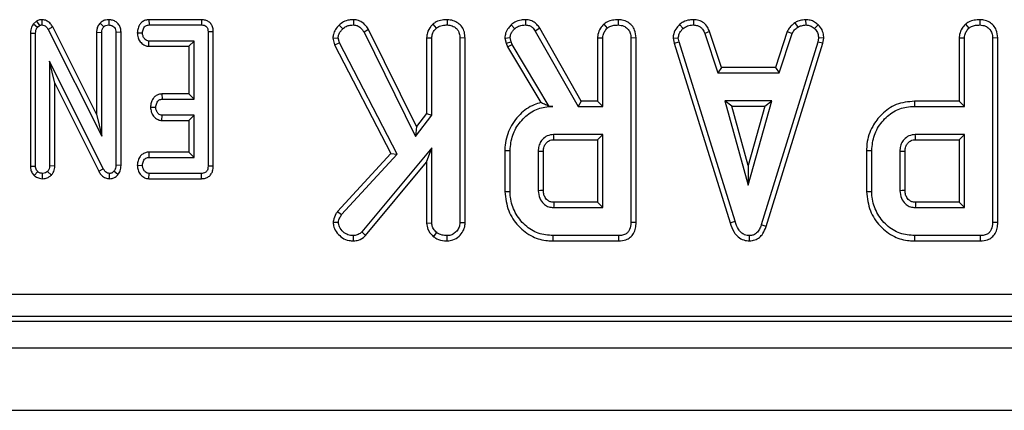
# Model space of a CAD drawing. Units: millimetres. Extents: x -82 to 664, y -32 to 370.
# Drawn here: x 230 to 246, y 147 to 154 of the extents above; entities that cross this region are included whole.
import ezdxf

# ---------------------------------------------------------------- set-up
doc = ezdxf.new("R2010")
doc.units = ezdxf.units.MM

msp = doc.modelspace()

# ---------------------------------------------------------------- linework, layer by layer
at = {"color": 7, "linetype": 'Continuous', "lineweight": 25}
for p, q in [((230.146089, 153.985289), (230.094833, 153.942042)), ((230.094833, 153.942042), (230.161396, 153.882851)), ((230.146089, 153.985289), (230.19518, 153.911356)), ((230.161396, 153.882851), (230.19518, 153.911356)), ((230.236009, 154.010272), (230.23477, 153.921913)), ((231.217438, 153.954565), (231.279956, 153.891825)), ((231.364111, 154.01021), (231.364415, 153.921913)), ((232.040709, 154.010077), (232.04273, 153.921913)), ((232.927111, 154.010077), (232.040709, 154.010077)), ((232.04273, 153.921913), (232.926387, 153.921913)), ((232.927111, 154.010077), (232.926387, 153.921913)), ((235.243387, 153.918034), (235.306223, 153.856141)), ((235.487859, 154.010239), (235.486544, 153.921913)), ((236.820929, 153.932942), (236.881075, 153.867965)), ((237.065721, 154.010162), (237.065091, 153.921913)), ((238.140619, 153.923343), (238.201408, 153.859097)), ((238.383221, 154.010175), (238.381729, 153.921913)), ((239.701334, 153.932942), (239.76148, 153.867965)), ((239.946126, 154.010162), (239.945496, 153.921913)), ((240.976961, 153.927177), (241.036734, 153.862053)), ((241.215141, 154.010207), (241.213359, 153.921913)), ((242.919037, 153.959154), (242.968533, 153.885701)), ((243.099559, 154.01034), (243.103773, 153.921913)), ((243.312866, 153.924674), (243.252316, 153.860575)), ((245.793226, 153.932942), (245.853372, 153.867965)), ((246.038018, 154.010162), (246.037388, 153.921913)), ((230.043144, 153.784677), (230.131307, 153.782555)), ((230.043144, 153.784677), (230.043144, 151.545659)), ((230.131307, 151.547019), (230.131307, 153.782555)), ((230.419419, 153.887511), (230.341928, 153.845372)), ((230.341928, 153.845372), (231.246172, 152.049553)), ((231.158008, 152.42068), (230.419419, 153.887511)), ((231.158008, 153.798994), (231.246172, 153.797336)), ((231.158008, 153.798994), (231.158008, 152.42068)), ((231.246172, 152.049553), (231.246172, 153.797336)), ((231.570822, 153.798078), (231.482658, 153.796808)), ((231.482658, 153.796808), (231.482658, 151.55916)), ((231.570822, 151.557412), (231.570822, 153.798078)), ((231.84404, 153.788253), (231.932405, 153.786778)), ((233.124876, 153.805267), (233.036712, 153.804198)), ((233.036712, 153.804198), (233.036712, 151.547019)), ((233.124876, 151.5461), (233.124876, 153.805267)), ((235.741139, 153.844213), (235.664647, 153.799975)), ((235.664647, 153.799975), (236.528562, 152.044063)), ((236.545251, 152.209849), (235.741139, 153.844213)), ((238.622793, 153.866767), (238.548009, 153.819929)), ((238.548009, 153.819929), (239.270771, 152.550292)), ((239.32203, 152.638455), (238.622793, 153.866767)), ((241.48537, 153.812633), (241.403288, 153.780022)), ((241.403288, 153.780022), (241.621299, 153.117859)), ((241.685091, 153.206023), (241.48537, 153.812633)), ((242.793362, 153.813464), (242.593591, 153.206023)), ((242.657405, 153.117859), (242.875416, 153.780761)), ((242.793362, 153.813464), (242.875416, 153.780761)), ((232.037668, 153.56348), (232.040619, 153.651643)), ((232.800226, 153.651643), (232.040619, 153.651643)), ((232.712062, 153.56348), (232.800226, 153.651643)), ((232.800226, 152.671913), (232.800226, 153.651643)), ((235.138615, 153.699818), (235.227886, 153.706859)), ((235.138615, 153.699818), (235.167976, 153.587109)), ((235.167976, 153.587109), (235.250796, 153.618915)), ((235.167976, 153.587109), (236.116608, 151.758324)), ((235.250796, 153.618915), (235.227886, 153.706859)), ((236.223347, 151.744021), (235.250796, 153.618915)), ((236.716792, 153.705579), (236.804956, 153.703163)), ((236.716792, 153.705579), (236.716792, 152.431843)), ((236.804956, 152.401749), (236.804956, 153.703163)), ((237.366092, 153.702916), (237.277929, 153.701685)), ((237.277929, 153.701685), (237.277929, 150.589671)), ((237.366092, 150.587982), (237.366092, 153.702916)), ((238.035652, 153.70085), (238.12455, 153.708337)), ((238.035652, 153.70085), (238.056934, 153.612948)), ((238.056934, 153.612948), (238.141548, 153.63813)), ((238.056934, 153.612948), (238.077645, 153.55458)), ((238.077645, 153.55458), (238.157806, 153.59231)), ((238.141548, 153.63813), (238.12455, 153.708337)), ((238.157806, 153.59231), (238.141548, 153.63813)), ((238.7808, 152.550292), (238.157806, 153.59231)), ((239.597198, 153.705579), (239.685361, 153.703163)), ((239.597198, 153.705579), (239.597198, 152.638455)), ((239.685361, 152.550292), (239.685361, 153.703163)), ((240.246498, 153.702916), (240.158334, 153.701685)), ((240.158334, 153.701685), (240.158334, 150.594844)), ((240.246498, 150.593796), (240.246498, 153.702916)), ((240.868931, 153.698859), (240.957658, 153.704642)), ((240.868931, 153.698859), (240.885393, 153.615633)), ((240.885393, 153.615633), (240.970961, 153.637391)), ((240.885393, 153.615633), (241.830254, 150.590153)), ((240.970961, 153.637391), (240.957658, 153.704642)), ((241.91469, 150.615537), (240.970961, 153.637391)), ((243.306265, 153.634435), (242.353668, 150.554937)), ((242.437256, 150.526822), (243.392094, 153.613564)), ((243.318828, 153.704642), (243.306265, 153.634435)), ((243.392094, 153.613564), (243.306265, 153.634435)), ((243.407418, 153.699199), (243.318828, 153.704642)), ((243.392094, 153.613564), (243.407418, 153.699199)), ((245.68909, 153.705579), (245.777253, 153.703163)), ((245.68909, 153.705579), (245.68909, 152.638455)), ((245.777253, 152.550292), (245.777253, 153.703163)), ((246.338389, 153.702916), (246.250226, 153.701685)), ((246.250226, 153.701685), (246.250226, 150.594844)), ((246.338389, 150.593796), (246.338389, 153.702916)), ((232.037668, 153.56348), (232.712062, 153.56348)), ((232.712062, 153.56348), (232.712062, 152.760077)), ((238.077645, 153.55458), (238.639701, 152.614486)), ((231.272038, 151.501094), (230.367794, 153.313805)), ((230.367794, 153.313805), (230.367794, 151.548075)), ((230.455957, 152.939559), (230.367794, 153.313805)), ((241.685091, 153.206023), (241.621299, 153.117859)), ((241.621299, 153.117859), (242.657405, 153.117859)), ((242.593591, 153.206023), (241.685091, 153.206023)), ((242.593591, 153.206023), (242.657405, 153.117859)), ((230.455957, 151.546115), (230.455957, 152.939559)), ((230.455957, 152.939559), (231.194301, 151.459422)), ((232.260582, 152.760077), (232.262853, 152.671913)), ((232.712062, 152.760077), (232.260582, 152.760077)), ((232.712062, 152.760077), (232.800226, 152.671913)), ((232.262853, 152.671913), (232.800226, 152.671913)), ((239.32203, 152.638455), (239.270771, 152.550292)), ((239.597198, 152.638455), (239.32203, 152.638455)), ((239.597198, 152.638455), (239.685361, 152.550292)), ((241.740281, 152.644886), (242.136396, 151.225968)), ((242.532511, 152.644886), (241.740281, 152.644886)), ((241.856428, 152.556723), (241.740281, 152.644886)), ((242.136396, 151.225968), (242.532511, 152.644886)), ((242.416364, 152.556723), (242.532511, 152.644886)), ((244.934239, 152.638455), (244.935509, 152.550292)), ((245.68909, 152.638455), (244.934239, 152.638455)), ((245.68909, 152.638455), (245.777253, 152.550292)), ((231.158008, 152.42068), (231.246172, 152.049553)), ((232.067322, 152.53842), (232.155695, 152.536778)), ((236.716792, 152.431843), (236.545251, 152.209849)), ((236.716792, 152.431843), (236.804956, 152.401749)), ((238.780024, 152.548924), (238.7808, 152.550292)), ((238.780024, 152.548924), (238.844356, 152.550292)), ((238.844356, 152.550292), (238.7808, 152.550292)), ((239.270771, 152.550292), (239.685361, 152.550292)), ((242.136396, 151.553852), (241.856428, 152.556723)), ((241.856428, 152.556723), (242.416364, 152.556723)), ((242.416364, 152.556723), (242.136396, 151.553852)), ((244.935509, 152.550292), (245.777253, 152.550292)), ((232.259721, 152.31348), (232.262853, 152.401643)), ((232.259721, 152.31348), (232.712062, 152.31348)), ((232.800226, 152.401643), (232.262853, 152.401643)), ((232.712062, 152.31348), (232.800226, 152.401643)), ((232.712062, 152.31348), (232.712062, 151.780347)), ((232.800226, 151.692184), (232.800226, 152.401643)), ((236.528562, 152.044063), (236.804956, 152.401749)), ((236.545251, 152.209849), (236.528562, 152.044063)), ((239.685361, 152.077319), (238.857658, 152.077319)), ((238.860201, 151.989155), (239.597198, 151.989155)), ((239.597198, 151.989155), (239.685361, 152.077319)), ((239.597198, 151.989155), (239.597198, 150.935753)), ((239.685361, 150.847589), (239.685361, 152.077319)), ((245.777253, 152.077319), (244.94955, 152.077319)), ((244.952093, 151.989155), (245.68909, 151.989155)), ((245.68909, 151.989155), (245.777253, 152.077319)), ((245.68909, 151.989155), (245.68909, 150.935753)), ((245.777253, 150.847589), (245.777253, 152.077319)), ((232.038694, 151.780347), (232.040619, 151.692184)), ((232.712062, 151.780347), (232.038694, 151.780347)), ((232.712062, 151.780347), (232.800226, 151.692184)), ((236.116608, 151.758324), (235.215821, 150.781525)), ((236.804956, 151.853396), (235.626218, 150.435955)), ((236.116608, 151.758324), (236.223347, 151.744021)), ((236.716792, 151.609493), (236.804956, 151.853396)), ((236.804956, 150.588193), (236.804956, 151.853396)), ((238.036387, 151.810025), (238.12455, 151.809055)), ((238.036387, 151.810025), (238.036387, 151.114921)), ((238.12455, 151.115854), (238.12455, 151.809055)), ((238.597523, 151.793535), (238.597523, 151.131373)), ((238.685687, 151.133096), (238.685687, 151.792224)), ((244.128279, 151.810025), (244.216442, 151.809055)), ((244.128279, 151.810025), (244.128279, 151.114921)), ((244.216442, 151.115854), (244.216442, 151.809055)), ((244.689415, 151.793535), (244.689415, 151.131373)), ((244.777579, 151.133096), (244.777579, 151.792224)), ((232.040619, 151.692184), (232.800226, 151.692184)), ((235.286269, 150.727868), (236.223347, 151.744021)), ((235.690109, 150.374898), (236.716792, 151.609493)), ((236.716792, 151.609493), (236.716792, 150.585447)), ((230.043144, 151.545659), (230.131307, 151.547019)), ((230.109035, 151.384616), (230.166674, 151.452002)), ((230.397139, 151.39333), (230.332426, 151.454114)), ((230.455957, 151.546115), (230.367794, 151.548075)), ((231.194301, 151.459422), (231.272038, 151.501094)), ((231.519261, 151.401962), (231.450986, 151.457809)), ((231.570822, 151.557412), (231.482658, 151.55916)), ((231.844041, 151.558548), (231.932405, 151.557049)), ((233.124876, 151.5461), (233.036712, 151.547019)), ((242.136396, 151.553852), (242.136396, 151.225968)), ((230.247865, 151.333539), (230.24955, 151.421913)), ((231.376041, 151.333573), (231.377612, 151.421913)), ((232.039864, 151.33375), (232.04273, 151.421913)), ((232.039864, 151.33375), (232.928333, 151.33375)), ((232.926387, 151.421913), (232.04273, 151.421913)), ((232.928333, 151.33375), (232.926387, 151.421913)), ((238.036387, 151.114921), (238.12455, 151.115854)), ((244.128279, 151.114921), (244.216442, 151.115854)), ((239.597198, 150.935753), (238.859935, 150.935753)), ((239.597198, 150.935753), (239.685361, 150.847589)), ((245.68909, 150.935753), (244.951827, 150.935753)), ((245.68909, 150.935753), (245.777253, 150.847589)), ((235.215821, 150.781525), (235.286269, 150.727868)), ((238.857658, 150.847589), (239.685361, 150.847589)), ((244.94955, 150.847589), (245.777253, 150.847589)), ((235.143794, 150.601262), (235.232321, 150.599278)), ((240.246498, 150.593796), (240.158334, 150.594844)), ((241.830254, 150.590153), (241.91469, 150.615537)), ((246.338389, 150.593796), (246.250226, 150.594844)), ((235.690109, 150.374898), (235.626218, 150.435955)), ((236.716792, 150.585447), (236.804956, 150.588193)), ((237.366092, 150.587982), (237.277929, 150.589671)), ((242.437256, 150.526822), (242.353668, 150.554937)), ((235.484573, 150.286376), (235.484326, 150.374616)), ((236.834365, 150.355991), (236.889943, 150.42487)), ((237.065792, 150.286405), (237.065091, 150.374616)), ((238.848262, 150.286453), (238.849529, 150.374616)), ((238.848262, 150.286453), (239.955435, 150.286453)), ((239.953625, 150.374616), (238.849529, 150.374616)), ((239.955435, 150.286453), (239.953625, 150.374616)), ((242.158961, 150.286338), (242.158566, 150.374616)), ((244.940154, 150.286453), (244.941421, 150.374616)), ((244.940154, 150.286453), (246.047327, 150.286453)), ((246.045517, 150.374616), (244.941421, 150.374616)), ((246.047327, 150.286453), (246.045517, 150.374616)), ((187.786321, 149.386735), (286.500069, 149.386735)), ((286.500069, 149.013162), (187.786321, 149.013162)), ((187.706909, 148.93375), (286.579481, 148.93375)), ((37.452579, 148.48375), (287.202579, 148.48375)), ((37.452579, 147.43375), (287.202579, 147.43375))]:
    msp.add_line(p, q, dxfattribs=at)
at = {"color": 7, "linetype": 'Continuous', "lineweight": 25, "flags": 128}
for points in [[(238.860201, 151.989155), (238.859357, 152.018297), (238.858506, 152.047808), (238.857658, 152.077319)], [(244.952093, 151.989155), (244.951248, 152.018297), (244.950398, 152.047808), (244.94955, 152.077319)], [(238.685687, 151.792224), (238.656545, 151.792661), (238.627034, 151.793099), (238.597523, 151.793535)], [(244.777579, 151.792224), (244.748437, 151.792661), (244.718926, 151.793099), (244.689415, 151.793535)], [(238.685687, 151.133096), (238.664585, 151.13268), (238.634666, 151.132095), (238.597523, 151.131373)], [(244.777579, 151.133096), (244.756477, 151.13268), (244.726558, 151.132095), (244.689415, 151.131373)]]:
    msp.add_lwpolyline(points, dxfattribs=at)
at = {"color": 7, "linetype": 'Continuous', "lineweight": 25}
for centre, start in [((324.324653, 148.684614), 178.4911794), ((330.416545, 148.684614), 178.49117941)]:
    msp.add_arc(centre, 85.49436, start, 178.55028366, dxfattribs=at)
for points, knots in [([(230.094833, 153.942042), (230.091404, 153.936956), (230.070579, 153.906069), (230.047081, 153.853268), (230.044217, 153.803367), (230.043144, 153.784677)], [0, 0, 0, 0, 0.1097765843, 0.6665717325, 1, 1, 1, 1]), ([(230.236009, 154.010272), (230.223331, 154.009611), (230.191698, 154.007961), (230.163178, 153.993784), (230.146089, 153.985289)], [0, 0, 0, 0, 0.400801011, 1, 1, 1, 1]), ([(230.19518, 153.911356), (230.199286, 153.913497), (230.209238, 153.918685), (230.22302, 153.921328), (230.232173, 153.921784), (230.23477, 153.921913)], [0, 0, 0, 0, 0.3348097, 0.811315896, 1, 1, 1, 1]), ([(230.23477, 153.921913), (230.248186, 153.920547), (230.275221, 153.917793), (230.312447, 153.891666), (230.330953, 153.864166), (230.340707, 153.847463), (230.341928, 153.845372)], [0, 0, 0, 0, 0.288186737, 0.580704559, 0.94752177, 1, 1, 1, 1]), ([(230.419419, 153.887511), (230.407673, 153.906834), (230.384099, 153.945616), (230.330336, 153.989858), (230.277102, 154.007212), (230.245188, 154.009589), (230.236009, 154.010272)], [0, 0, 0, 0, 0.2916776607, 0.585399612, 0.8807512652, 1, 1, 1, 1]), ([(231.217438, 153.954565), (231.209535, 153.945113), (231.186639, 153.917731), (231.162538, 153.864543), (231.159464, 153.820061), (231.158008, 153.798994)], [0, 0, 0, 0, 0.217203959, 0.62925884, 1, 1, 1, 1]), ([(231.364111, 154.01021), (231.345888, 154.009029), (231.306114, 154.00645), (231.255182, 153.985778), (231.227997, 153.963296), (231.217438, 153.954565)], [0, 0, 0, 0, 0.3408661523, 0.7440066054, 1, 1, 1, 1]), ([(231.279956, 153.891825), (231.291497, 153.900522), (231.314653, 153.917971), (231.346133, 153.920839), (231.362388, 153.921794), (231.364415, 153.921913)], [0, 0, 0, 0, 0.4651704, 0.933319792, 1, 1, 1, 1]), ([(231.570822, 153.798078), (231.569222, 153.82134), (231.566113, 153.866524), (231.536427, 153.928485), (231.488724, 153.974669), (231.429105, 154.004511), (231.385722, 154.008315), (231.364111, 154.01021)], [0, 0, 0, 0, 0.210326758, 0.408546371, 0.607325532, 0.804385217, 1, 1, 1, 1]), ([(231.364415, 153.921913), (231.38233, 153.919774), (231.412774, 153.916139), (231.449351, 153.891853), (231.473061, 153.85997), (231.481869, 153.826086), (231.482453, 153.804432), (231.482658, 153.796808)], [0, 0, 0, 0, 0.276168515, 0.469322923, 0.663413728, 0.881485595, 1, 1, 1, 1]), ([(232.040709, 154.010077), (232.021517, 154.008465), (231.978595, 154.00486), (231.921048, 153.973198), (231.875767, 153.916788), (231.849586, 153.853651), (231.845642, 153.807143), (231.84404, 153.788253)], [0, 0, 0, 0, 0.174682631, 0.39067494, 0.575276824, 0.827496165, 1, 1, 1, 1]), ([(231.932405, 153.786778), (231.935562, 153.811115), (231.940331, 153.847875), (231.964444, 153.888393), (231.98842, 153.909423), (232.015017, 153.920511), (232.033653, 153.921454), (232.04273, 153.921913)], [0, 0, 0, 0, 0.3742711435, 0.5653382823, 0.7132847285, 0.8603477724, 1, 1, 1, 1]), ([(232.926387, 153.921913), (232.94047, 153.921127), (232.965134, 153.91975), (232.997974, 153.905013), (233.019686, 153.882252), (233.034481, 153.847681), (233.035843, 153.82114), (233.036712, 153.804198)], [0, 0, 0, 0, 0.22773899, 0.398855525, 0.571526641, 0.726496927, 1, 1, 1, 1]), ([(233.124876, 153.805267), (233.123413, 153.829024), (233.120668, 153.873599), (233.09318, 153.934378), (233.049343, 153.97862), (232.992611, 154.0046), (232.950658, 154.009734), (232.928341, 154.010059), (232.927111, 154.010077)], [0, 0, 0, 0, 0.221216375, 0.415077799, 0.609700982, 0.791125629, 0.988487828, 1, 1, 1, 1]), ([(235.243387, 153.918034), (235.221849, 153.894637), (235.180177, 153.84937), (235.144922, 153.772082), (235.140475, 153.721132), (235.138615, 153.699818)], [0, 0, 0, 0, 0.383580416, 0.742132473, 1, 1, 1, 1]), ([(235.487859, 154.010239), (235.463056, 154.009008), (235.405281, 154.006143), (235.316225, 153.982227), (235.267257, 153.939071), (235.243387, 153.918034)], [0, 0, 0, 0, 0.2782588, 0.648180151, 1, 1, 1, 1]), ([(235.306223, 153.856141), (235.324011, 153.871906), (235.359713, 153.903549), (235.425776, 153.918884), (235.467906, 153.920984), (235.486544, 153.921913)], [0, 0, 0, 0, 0.356372175, 0.715276248, 1, 1, 1, 1]), ([(235.486544, 153.921913), (235.50816, 153.919673), (235.551629, 153.915169), (235.615386, 153.870404), (235.646242, 153.826289), (235.664647, 153.799975)], [0, 0, 0, 0, 0.2852815534, 0.5736736704, 1, 1, 1, 1]), ([(235.741139, 153.844213), (235.727605, 153.864375), (235.692557, 153.916586), (235.622318, 153.97927), (235.543911, 154.006299), (235.501549, 154.009276), (235.487859, 154.010239)], [0, 0, 0, 0, 0.230581864, 0.597110347, 0.869798863, 1, 1, 1, 1]), ([(236.820929, 153.932942), (236.809745, 153.92056), (236.771682, 153.878417), (236.726111, 153.802611), (236.719515, 153.733933), (236.716792, 153.705579)], [0, 0, 0, 0, 0.196324893, 0.668203765, 1, 1, 1, 1]), ([(237.065721, 154.010162), (237.036615, 154.008901), (236.973039, 154.006148), (236.886523, 153.982436), (236.839864, 153.94723), (236.820929, 153.932942)], [0, 0, 0, 0, 0.334095388, 0.729760395, 1, 1, 1, 1]), ([(236.881075, 153.867965), (236.899192, 153.880669), (236.94294, 153.911344), (237.009814, 153.919752), (237.05287, 153.921436), (237.065091, 153.921913)], [0, 0, 0, 0, 0.336101973, 0.811565752, 1, 1, 1, 1]), ([(237.065091, 153.921913), (237.093335, 153.918955), (237.150141, 153.913003), (237.216736, 153.870631), (237.261196, 153.810735), (237.276569, 153.753133), (237.277592, 153.714416), (237.277929, 153.701685)], [0, 0, 0, 0, 0.245667699, 0.494109921, 0.661493539, 0.8886952, 1, 1, 1, 1]), ([(237.366092, 153.702916), (237.363897, 153.736117), (237.359651, 153.800353), (237.319504, 153.889489), (237.251782, 153.955171), (237.165035, 154.000856), (237.0999, 154.006959), (237.065721, 154.010162)], [0, 0, 0, 0, 0.2068683729, 0.4002331063, 0.594679857, 0.7873148796, 1, 1, 1, 1]), ([(238.140619, 153.923343), (238.125075, 153.905755), (238.088005, 153.863815), (238.044094, 153.789443), (238.038313, 153.728777), (238.035652, 153.70085)], [0, 0, 0, 0, 0.280433437, 0.668760305, 1, 1, 1, 1]), ([(238.383221, 154.010175), (238.358068, 154.009165), (238.295191, 154.006638), (238.209382, 153.977779), (238.160161, 153.938813), (238.140619, 153.923343)], [0, 0, 0, 0, 0.286743635, 0.716812902, 1, 1, 1, 1]), ([(238.201408, 153.859097), (238.216953, 153.871256), (238.253458, 153.899811), (238.317458, 153.919526), (238.362828, 153.921211), (238.381729, 153.921913)], [0, 0, 0, 0, 0.302010653, 0.709215287, 1, 1, 1, 1]), ([(238.381729, 153.921913), (238.405278, 153.920036), (238.446524, 153.916747), (238.506571, 153.879981), (238.532312, 153.842677), (238.548009, 153.819929)], [0, 0, 0, 0, 0.341747022, 0.598584343, 1, 1, 1, 1]), ([(238.622793, 153.866767), (238.60766, 153.888607), (238.576907, 153.93299), (238.511344, 153.985281), (238.441971, 154.006353), (238.398524, 154.00918), (238.383221, 154.010175)], [0, 0, 0, 0, 0.27210892, 0.552961251, 0.842539852, 1, 1, 1, 1]), ([(239.701334, 153.932942), (239.68227, 153.91123), (239.638918, 153.861857), (239.602337, 153.781559), (239.598522, 153.725157), (239.597198, 153.705579)], [0, 0, 0, 0, 0.338833572, 0.770496071, 1, 1, 1, 1]), ([(239.946126, 154.010162), (239.913965, 154.008705), (239.848793, 154.005754), (239.763031, 153.97988), (239.718972, 153.946361), (239.701334, 153.932942)], [0, 0, 0, 0, 0.368782082, 0.747304864, 1, 1, 1, 1]), ([(239.76148, 153.867965), (239.774691, 153.87784), (239.807436, 153.902316), (239.872313, 153.918731), (239.920987, 153.920848), (239.945496, 153.921913)], [0, 0, 0, 0, 0.251358655, 0.623041678, 1, 1, 1, 1]), ([(239.945496, 153.921913), (239.977677, 153.91816), (240.033388, 153.911663), (240.096864, 153.869227), (240.139573, 153.815267), (240.156737, 153.756653), (240.157909, 153.716309), (240.158334, 153.701685)], [0, 0, 0, 0, 0.278835386, 0.48271286, 0.647432188, 0.872201508, 1, 1, 1, 1]), ([(240.246498, 153.702916), (240.242404, 153.748569), (240.235609, 153.824358), (240.178079, 153.915414), (240.104143, 153.973419), (240.023293, 154.005319), (239.968003, 154.008789), (239.946126, 154.010162)], [0, 0, 0, 0, 0.28232591, 0.468694824, 0.654506905, 0.863299958, 1, 1, 1, 1]), ([(240.976961, 153.927177), (240.961188, 153.910265), (240.919664, 153.86574), (240.875894, 153.787574), (240.870922, 153.724232), (240.868931, 153.698859)], [0, 0, 0, 0, 0.268539911, 0.706988104, 1, 1, 1, 1]), ([(241.215141, 154.010207), (241.192328, 154.009295), (241.132457, 154.006903), (241.047608, 153.981738), (240.997533, 153.943065), (240.976961, 153.927177)], [0, 0, 0, 0, 0.266165265, 0.698513, 1, 1, 1, 1]), ([(241.036734, 153.862053), (241.061222, 153.879439), (241.110311, 153.914292), (241.175535, 153.920511), (241.209261, 153.921761), (241.213359, 153.921913)], [0, 0, 0, 0, 0.466511894, 0.935162353, 1, 1, 1, 1]), ([(241.213359, 153.921913), (241.236472, 153.919678), (241.276401, 153.915815), (241.329571, 153.891923), (241.371944, 153.845613), (241.391287, 153.805136), (241.403288, 153.780022)], [0, 0, 0, 0, 0.273150124, 0.471886328, 0.672328599, 1, 1, 1, 1]), ([(241.48537, 153.812633), (241.474212, 153.836199), (241.449013, 153.88942), (241.39098, 153.960811), (241.304321, 154.001691), (241.244362, 154.007417), (241.215141, 154.010207)], [0, 0, 0, 0, 0.2193192318, 0.4953068087, 0.7540349058, 1, 1, 1, 1]), ([(242.919037, 153.959154), (242.90802, 153.950068), (242.87854, 153.925755), (242.830069, 153.881694), (242.805995, 153.836945), (242.793362, 153.813464)], [0, 0, 0, 0, 0.220957296, 0.591214556, 1, 1, 1, 1]), ([(243.099559, 154.01034), (243.083716, 154.008103), (243.04049, 154.001997), (242.977913, 153.98997), (242.936156, 153.968114), (242.919037, 153.959154)], [0, 0, 0, 0, 0.254477416, 0.694358836, 1, 1, 1, 1]), ([(242.968533, 153.885701), (242.989684, 153.894815), (243.021876, 153.908685), (243.068201, 153.916846), (243.091905, 153.920223), (243.103773, 153.921913)], [0, 0, 0, 0, 0.488909822, 0.744104238, 1, 1, 1, 1]), ([(243.312866, 153.924674), (243.293932, 153.941007), (243.254392, 153.975117), (243.179846, 154.005591), (243.126114, 154.008769), (243.099559, 154.01034)], [0, 0, 0, 0, 0.3172704542, 0.662594895, 1, 1, 1, 1]), ([(243.103773, 153.921913), (243.129427, 153.919686), (243.181008, 153.915206), (243.227982, 153.88294), (243.249581, 153.863089), (243.252316, 153.860575)], [0, 0, 0, 0, 0.463556448, 0.932056919, 1, 1, 1, 1]), ([(243.407418, 153.699199), (243.40676, 153.713319), (243.404562, 153.760468), (243.385058, 153.840267), (243.341574, 153.89682), (243.315399, 153.922216), (243.312866, 153.924674)], [0, 0, 0, 0, 0.168956989, 0.564194755, 0.9578166, 1, 1, 1, 1]), ([(245.793226, 153.932942), (245.774162, 153.91123), (245.73081, 153.861857), (245.694229, 153.781559), (245.690414, 153.725157), (245.68909, 153.705579)], [0, 0, 0, 0, 0.338833572, 0.770496071, 1, 1, 1, 1]), ([(246.038018, 154.010162), (246.005857, 154.008705), (245.940685, 154.005754), (245.854923, 153.97988), (245.810864, 153.946361), (245.793226, 153.932942)], [0, 0, 0, 0, 0.368782082, 0.747304864, 1, 1, 1, 1]), ([(245.853372, 153.867965), (245.866583, 153.87784), (245.899328, 153.902316), (245.964205, 153.918731), (246.012879, 153.920848), (246.037388, 153.921913)], [0, 0, 0, 0, 0.2513586546, 0.6230416786, 1, 1, 1, 1]), ([(246.037388, 153.921913), (246.069569, 153.91816), (246.12528, 153.911663), (246.188756, 153.869227), (246.231464, 153.815267), (246.248629, 153.756653), (246.249801, 153.716309), (246.250226, 153.701685)], [0, 0, 0, 0, 0.278835386, 0.48271286, 0.647432188, 0.872201508, 1, 1, 1, 1]), ([(246.338389, 153.702916), (246.334296, 153.748569), (246.327501, 153.824358), (246.269971, 153.915414), (246.196035, 153.973419), (246.115185, 154.005319), (246.059895, 154.008789), (246.038018, 154.010162)], [0, 0, 0, 0, 0.2823259099, 0.4686948242, 0.6545069053, 0.8632999578, 1, 1, 1, 1]), ([(230.131307, 153.782555), (230.13241, 153.799598), (230.134101, 153.825728), (230.146109, 153.85949), (230.156239, 153.874971), (230.161396, 153.882851)], [0, 0, 0, 0, 0.479330868, 0.734945237, 1, 1, 1, 1]), ([(231.246172, 153.797336), (231.247282, 153.813452), (231.249004, 153.838466), (231.262556, 153.870449), (231.27406, 153.884582), (231.279956, 153.891825)], [0, 0, 0, 0, 0.468925433, 0.72781728, 1, 1, 1, 1]), ([(231.84404, 153.788253), (231.846539, 153.760711), (231.851413, 153.706971), (231.891815, 153.636109), (231.9449, 153.586592), (231.998054, 153.566342), (232.027357, 153.564225), (232.037668, 153.56348)], [0, 0, 0, 0, 0.251404688, 0.49053296, 0.730555556, 0.905190936, 1, 1, 1, 1]), ([(232.040619, 153.651643), (232.029399, 153.652831), (232.006856, 153.655216), (231.974658, 153.677751), (231.948564, 153.712829), (231.934187, 153.752322), (231.932872, 153.777754), (231.932405, 153.786778)], [0, 0, 0, 0, 0.175349802, 0.35230402, 0.59925749, 0.85780341, 1, 1, 1, 1]), ([(235.227886, 153.706859), (235.230267, 153.725695), (235.235045, 153.7635), (235.266497, 153.813295), (235.292774, 153.841635), (235.306223, 153.856141)], [0, 0, 0, 0, 0.326511016, 0.655293835, 1, 1, 1, 1]), ([(236.804956, 153.703163), (236.807441, 153.726323), (236.813012, 153.778241), (236.848438, 153.831654), (236.874295, 153.860421), (236.881075, 153.867965)], [0, 0, 0, 0, 0.3726980767, 0.8355057044, 1, 1, 1, 1]), ([(238.12455, 153.708337), (238.127685, 153.72859), (238.133652, 153.767145), (238.164494, 153.816971), (238.188983, 153.844917), (238.201408, 153.859097)], [0, 0, 0, 0, 0.352827883, 0.671634081, 1, 1, 1, 1]), ([(239.685361, 153.703163), (239.686374, 153.718682), (239.6889, 153.75736), (239.715797, 153.815132), (239.746197, 153.85029), (239.76148, 153.867965)], [0, 0, 0, 0, 0.2499295738, 0.6229289519, 1, 1, 1, 1]), ([(240.957658, 153.704642), (240.961148, 153.728508), (240.969024, 153.782371), (241.007718, 153.831295), (241.032463, 153.857526), (241.036734, 153.862053)], [0, 0, 0, 0, 0.396997754, 0.895935423, 1, 1, 1, 1]), ([(242.875416, 153.780761), (242.887139, 153.800461), (242.905132, 153.830698), (242.940407, 153.862347), (242.959143, 153.877905), (242.968533, 153.885701)], [0, 0, 0, 0, 0.48254901, 0.740672463, 1, 1, 1, 1]), ([(243.252316, 153.860575), (243.27049, 153.840746), (243.306993, 153.800919), (243.316917, 153.741125), (243.318567, 153.709624), (243.318828, 153.704642)], [0, 0, 0, 0, 0.4549529627, 0.9137829434, 1, 1, 1, 1]), ([(245.777253, 153.703163), (245.778266, 153.718682), (245.780792, 153.75736), (245.807689, 153.815132), (245.838089, 153.85029), (245.853372, 153.867965)], [0, 0, 0, 0, 0.249929574, 0.622928952, 1, 1, 1, 1]), ([(232.260582, 152.760077), (232.241553, 152.758429), (232.203044, 152.755095), (232.150507, 152.727207), (232.105204, 152.678162), (232.074531, 152.612873), (232.069608, 152.562024), (232.067322, 152.53842)], [0, 0, 0, 0, 0.174515716, 0.353157819, 0.531713204, 0.782617454, 1, 1, 1, 1]), ([(232.155695, 152.536778), (232.158707, 152.561155), (232.163237, 152.597808), (232.187362, 152.638201), (232.211013, 152.660072), (232.237206, 152.670611), (232.254934, 152.671511), (232.262853, 152.671913)], [0, 0, 0, 0, 0.379149582, 0.570085938, 0.72309408, 0.876309278, 1, 1, 1, 1]), ([(238.639701, 152.614486), (238.602538, 152.603257), (238.473052, 152.564129), (238.274327, 152.421349), (238.096074, 152.170986), (238.039127, 151.948089), (238.036729, 151.827261), (238.036387, 151.810025)], [0, 0, 0, 0, 0.108099745, 0.376651894, 0.662719075, 0.951888763, 1, 1, 1, 1]), ([(238.780024, 152.548924), (238.753554, 152.562305), (238.705452, 152.58662), (238.660097, 152.605842), (238.639701, 152.614486)], [0, 0, 0, 0, 0.550305532, 1, 1, 1, 1]), ([(244.934239, 152.638455), (244.829485, 152.628081), (244.625718, 152.607901), (244.383623, 152.434963), (244.210625, 152.206069), (244.134396, 151.987191), (244.129561, 151.847172), (244.128279, 151.810025)], [0, 0, 0, 0, 0.243235715, 0.473135691, 0.671530869, 0.912857758, 1, 1, 1, 1]), ([(232.067322, 152.53842), (232.069792, 152.510824), (232.074609, 152.456996), (232.113181, 152.389945), (232.16302, 152.339851), (232.215314, 152.317013), (232.2485, 152.314372), (232.259721, 152.31348)], [0, 0, 0, 0, 0.252448768, 0.492436243, 0.69396913, 0.896528606, 1, 1, 1, 1]), ([(232.262853, 152.401643), (232.251591, 152.402919), (232.22897, 152.405483), (232.196023, 152.428908), (232.169585, 152.466409), (232.157156, 152.506099), (232.156013, 152.5301), (232.155695, 152.536778)], [0, 0, 0, 0, 0.177014201, 0.355572554, 0.619465572, 0.89411992, 1, 1, 1, 1]), ([(238.12455, 151.809055), (238.132742, 151.896108), (238.149182, 152.070815), (238.288501, 152.297516), (238.475907, 152.469305), (238.677224, 152.543109), (238.799995, 152.548385), (238.844356, 152.550292)], [0, 0, 0, 0, 0.226594802, 0.454754651, 0.678263791, 0.883745493, 1, 1, 1, 1]), ([(244.216442, 151.809055), (244.224633, 151.896103), (244.241071, 152.0708), (244.380376, 152.297489), (244.56768, 152.469217), (244.768738, 152.542972), (244.891272, 152.54835), (244.935509, 152.550292)], [0, 0, 0, 0, 0.226727329, 0.455021074, 0.678660617, 0.883989184, 1, 1, 1, 1]), ([(238.857658, 152.077319), (238.820426, 152.072739), (238.749871, 152.064061), (238.668106, 152.001099), (238.618333, 151.924152), (238.599075, 151.852465), (238.597925, 151.808803), (238.597523, 151.793535)], [0, 0, 0, 0, 0.258476106, 0.489802175, 0.694224939, 0.893078737, 1, 1, 1, 1]), ([(238.685687, 151.792224), (238.687585, 151.820302), (238.690855, 151.868684), (238.724934, 151.92969), (238.763661, 151.962859), (238.804576, 151.982694), (238.834776, 151.987768), (238.855107, 151.988877), (238.860201, 151.989155)], [0, 0, 0, 0, 0.283078866, 0.487783271, 0.692737868, 0.792429965, 0.947993557, 1, 1, 1, 1]), ([(244.94955, 152.077319), (244.912318, 152.072739), (244.841763, 152.064061), (244.759998, 152.001099), (244.710225, 151.924152), (244.690967, 151.852465), (244.689817, 151.808803), (244.689415, 151.793535)], [0, 0, 0, 0, 0.258476106, 0.489802175, 0.694224939, 0.893078737, 1, 1, 1, 1]), ([(244.777579, 151.792224), (244.779477, 151.820302), (244.782747, 151.868684), (244.816826, 151.92969), (244.855553, 151.962859), (244.896467, 151.982694), (244.926668, 151.987768), (244.946999, 151.988877), (244.952093, 151.989155)], [0, 0, 0, 0, 0.283078866, 0.487783271, 0.692737868, 0.792429965, 0.947993557, 1, 1, 1, 1]), ([(232.038694, 151.780347), (232.019028, 151.778632), (231.976764, 151.774947), (231.920717, 151.742731), (231.876129, 151.687702), (231.849685, 151.624525), (231.845687, 151.577789), (231.844041, 151.558548)], [0, 0, 0, 0, 0.179753353, 0.386311484, 0.570787931, 0.823299927, 1, 1, 1, 1]), ([(231.932405, 151.557049), (231.935533, 151.581367), (231.940286, 151.618315), (231.964815, 151.659136), (231.989438, 151.680626), (232.015443, 151.691128), (232.032959, 151.691863), (232.040619, 151.692184)], [0, 0, 0, 0, 0.3776346603, 0.5737690504, 0.7275948401, 0.8808833808, 1, 1, 1, 1]), ([(230.043144, 151.545659), (230.04492, 151.521068), (230.048291, 151.474388), (230.075789, 151.419482), (230.100009, 151.394082), (230.109035, 151.384616)], [0, 0, 0, 0, 0.411197737, 0.780559442, 1, 1, 1, 1]), ([(230.166674, 151.452002), (230.160015, 151.459341), (230.144614, 151.476311), (230.132869, 151.510197), (230.131814, 151.535068), (230.131307, 151.547019)], [0, 0, 0, 0, 0.2835795374, 0.6557529367, 1, 1, 1, 1]), ([(230.24955, 151.421913), (230.235176, 151.423178), (230.213027, 151.425127), (230.186042, 151.438708), (230.173183, 151.447535), (230.166674, 151.452002)], [0, 0, 0, 0, 0.477298745, 0.7354388082, 1, 1, 1, 1]), ([(230.332426, 151.454114), (230.321094, 151.445334), (230.298323, 151.427693), (230.267401, 151.422817), (230.25136, 151.422005), (230.24955, 151.421913)], [0, 0, 0, 0, 0.467793796, 0.939964306, 1, 1, 1, 1]), ([(230.367794, 151.548075), (230.366237, 151.531932), (230.363817, 151.506848), (230.348456, 151.475993), (230.337816, 151.461471), (230.332426, 151.454114)], [0, 0, 0, 0, 0.471171214, 0.732099097, 1, 1, 1, 1]), ([(230.397139, 151.39333), (230.402671, 151.400692), (230.426144, 151.431927), (230.451779, 151.483427), (230.454867, 151.529764), (230.455957, 151.546115)], [0, 0, 0, 0, 0.166344716, 0.705812454, 1, 1, 1, 1]), ([(231.194301, 151.459422), (231.205554, 151.440445), (231.230627, 151.398159), (231.28799, 151.349939), (231.342904, 151.336075), (231.371026, 151.333951), (231.376041, 151.333573)], [0, 0, 0, 0, 0.2848929922, 0.6347997776, 0.9348775132, 1, 1, 1, 1]), ([(231.377612, 151.421913), (231.364835, 151.423235), (231.339094, 151.425899), (231.303268, 151.451874), (231.284192, 151.479866), (231.273869, 151.497896), (231.272038, 151.501094)], [0, 0, 0, 0, 0.273401175, 0.550819454, 0.92032497, 1, 1, 1, 1]), ([(231.450986, 151.457809), (231.443833, 151.450094), (231.429455, 151.434589), (231.402487, 151.423248), (231.384773, 151.422298), (231.377612, 151.421913)], [0, 0, 0, 0, 0.371025855, 0.745718017, 1, 1, 1, 1]), ([(231.482658, 151.55916), (231.481772, 151.541969), (231.480409, 151.515518), (231.468341, 151.480897), (231.456876, 151.465645), (231.450986, 151.457809)], [0, 0, 0, 0, 0.474398459, 0.729966791, 1, 1, 1, 1]), ([(231.519261, 151.401962), (231.533394, 151.422692), (231.56492, 151.468934), (231.569597, 151.526426), (231.570811, 151.557139), (231.570822, 151.557412)], [0, 0, 0, 0, 0.446078841, 0.995067669, 1, 1, 1, 1]), ([(231.844041, 151.558548), (231.846334, 151.531853), (231.85089, 151.478807), (231.890888, 151.408493), (231.946396, 151.355381), (232.001837, 151.33617), (232.032307, 151.334231), (232.039864, 151.33375)], [0, 0, 0, 0, 0.2423263599, 0.4815150552, 0.7209226226, 0.9307885707, 1, 1, 1, 1]), ([(232.04273, 151.421913), (232.030926, 151.423174), (232.007213, 151.425708), (231.97226, 151.450356), (231.944395, 151.489082), (231.933742, 151.529075), (231.932666, 151.551589), (231.932405, 151.557049)], [0, 0, 0, 0, 0.182837277, 0.36730414, 0.647507109, 0.914526355, 1, 1, 1, 1]), ([(233.036712, 151.547019), (233.035928, 151.529648), (233.034623, 151.500776), (233.020102, 151.465099), (233.00035, 151.442316), (232.972374, 151.427152), (232.946588, 151.422746), (232.929954, 151.42206), (232.926387, 151.421913)], [0, 0, 0, 0, 0.271854061, 0.451823824, 0.59482915, 0.737756325, 0.943760366, 1, 1, 1, 1]), ([(232.928333, 151.33375), (232.949635, 151.335403), (232.991311, 151.338637), (233.048723, 151.365863), (233.090928, 151.409414), (233.119994, 151.471212), (233.123052, 151.518122), (233.124876, 151.5461)], [0, 0, 0, 0, 0.195670912, 0.382820238, 0.570759059, 0.743987894, 1, 1, 1, 1]), ([(230.109035, 151.384616), (230.116466, 151.379427), (230.143174, 151.360774), (230.18943, 151.338591), (230.230437, 151.335046), (230.247865, 151.333539)], [0, 0, 0, 0, 0.1814279, 0.652101988, 1, 1, 1, 1]), ([(230.247865, 151.333539), (230.263682, 151.334516), (230.301713, 151.336866), (230.354277, 151.357422), (230.384243, 151.382527), (230.397139, 151.39333)], [0, 0, 0, 0, 0.288592267, 0.693860166, 1, 1, 1, 1]), ([(231.376041, 151.333573), (231.391001, 151.334491), (231.425376, 151.336602), (231.476106, 151.358367), (231.505356, 151.385946), (231.518657, 151.401267), (231.519261, 151.401962)], [0, 0, 0, 0, 0.273450283, 0.628344859, 0.983123154, 1, 1, 1, 1]), ([(238.036387, 151.114921), (238.048967, 151.003756), (238.072973, 150.791637), (238.253993, 150.52767), (238.484259, 150.347743), (238.700162, 150.291185), (238.817361, 150.28744), (238.848262, 150.286453)], [0, 0, 0, 0, 0.257751918, 0.491828137, 0.72580221, 0.927704087, 1, 1, 1, 1]), ([(238.849529, 150.374616), (238.763908, 150.381645), (238.591646, 150.395785), (238.363543, 150.542741), (238.198329, 150.756379), (238.129013, 150.963461), (238.125466, 151.084582), (238.12455, 151.115854)], [0, 0, 0, 0, 0.221598757, 0.445841342, 0.68369256, 0.918335314, 1, 1, 1, 1]), ([(238.597523, 151.131373), (238.601922, 151.087654), (238.610233, 151.005036), (238.677898, 150.914798), (238.754557, 150.863488), (238.81511, 150.84955), (238.849502, 150.847965), (238.857658, 150.847589)], [0, 0, 0, 0, 0.3033543684, 0.573256118, 0.7580974959, 0.9426290402, 1, 1, 1, 1]), ([(238.859935, 150.935753), (238.83862, 150.937482), (238.800026, 150.940612), (238.745149, 150.974847), (238.712111, 151.018168), (238.688653, 151.073755), (238.68688, 151.109231), (238.685687, 151.133096)], [0, 0, 0, 0, 0.215030604, 0.389353893, 0.641629737, 0.75890753, 1, 1, 1, 1]), ([(244.128279, 151.114921), (244.140859, 151.003756), (244.164865, 150.791637), (244.345885, 150.52767), (244.576151, 150.347743), (244.792054, 150.291185), (244.909253, 150.28744), (244.940154, 150.286453)], [0, 0, 0, 0, 0.257751917, 0.491828137, 0.72580221, 0.927704087, 1, 1, 1, 1]), ([(244.941421, 150.374616), (244.8558, 150.381645), (244.683537, 150.395785), (244.455435, 150.542741), (244.29022, 150.756379), (244.220905, 150.963461), (244.217358, 151.084582), (244.216442, 151.115854)], [0, 0, 0, 0, 0.221598757, 0.445841342, 0.68369256, 0.918335314, 1, 1, 1, 1]), ([(244.689415, 151.131373), (244.693814, 151.087654), (244.702125, 151.005036), (244.76979, 150.914798), (244.846449, 150.863488), (244.907002, 150.84955), (244.941394, 150.847965), (244.94955, 150.847589)], [0, 0, 0, 0, 0.303354369, 0.573256118, 0.758097496, 0.94262904, 1, 1, 1, 1]), ([(244.951827, 150.935753), (244.930512, 150.937482), (244.891918, 150.940612), (244.837041, 150.974847), (244.804003, 151.018168), (244.780545, 151.073755), (244.778771, 151.109231), (244.777579, 151.133096)], [0, 0, 0, 0, 0.215030604, 0.389353893, 0.641629737, 0.75890753, 1, 1, 1, 1]), ([(235.215821, 150.781525), (235.207102, 150.767718), (235.176972, 150.720008), (235.149815, 150.658545), (235.144702, 150.609901), (235.143794, 150.601262)], [0, 0, 0, 0, 0.250883026, 0.866975353, 1, 1, 1, 1]), ([(235.143794, 150.601262), (235.146446, 150.573518), (235.152829, 150.506728), (235.210263, 150.414651), (235.295602, 150.331927), (235.394762, 150.290545), (235.459983, 150.287518), (235.484573, 150.286376)], [0, 0, 0, 0, 0.162256412, 0.390597695, 0.617215428, 0.855674853, 1, 1, 1, 1]), ([(235.232321, 150.599278), (235.234305, 150.613261), (235.238163, 150.640448), (235.258529, 150.683273), (235.275897, 150.711193), (235.286269, 150.727868)], [0, 0, 0, 0, 0.298992549, 0.581327475, 1, 1, 1, 1]), ([(235.484326, 150.374616), (235.452991, 150.377002), (235.389906, 150.381807), (235.307312, 150.438323), (235.24606, 150.512244), (235.236413, 150.573354), (235.232321, 150.599278)], [0, 0, 0, 0, 0.250732117, 0.504786224, 0.789921058, 1, 1, 1, 1]), ([(240.158334, 150.594844), (240.155671, 150.554236), (240.151827, 150.495608), (240.111992, 150.429172), (240.064369, 150.393661), (240.008849, 150.376979), (239.969938, 150.375314), (239.953625, 150.374616)], [0, 0, 0, 0, 0.349069331, 0.503971141, 0.660003114, 0.857463366, 1, 1, 1, 1]), ([(239.955435, 150.286453), (239.996344, 150.28987), (240.064967, 150.295602), (240.150976, 150.342998), (240.209428, 150.411435), (240.242349, 150.499175), (240.245155, 150.563176), (240.246498, 150.593796)], [0, 0, 0, 0, 0.254390625, 0.426739064, 0.599857486, 0.808552078, 1, 1, 1, 1]), ([(242.158566, 150.374616), (242.129756, 150.377386), (242.077216, 150.382438), (242.012063, 150.425206), (241.952631, 150.50086), (241.929935, 150.569458), (241.91469, 150.615537)], [0, 0, 0, 0, 0.23085242, 0.420997547, 0.611074451, 1, 1, 1, 1]), ([(246.250226, 150.594844), (246.247563, 150.554236), (246.243719, 150.495608), (246.203884, 150.429172), (246.156261, 150.393661), (246.100741, 150.376979), (246.06183, 150.375314), (246.045517, 150.374616)], [0, 0, 0, 0, 0.349069331, 0.503971141, 0.660003114, 0.857463367, 1, 1, 1, 1]), ([(246.047327, 150.286453), (246.088236, 150.28987), (246.156859, 150.295602), (246.242868, 150.342998), (246.30132, 150.411435), (246.334241, 150.499175), (246.337047, 150.563176), (246.338389, 150.593796)], [0, 0, 0, 0, 0.254390625, 0.426739064, 0.599857486, 0.808552078, 1, 1, 1, 1]), ([(235.626218, 150.435955), (235.607242, 150.419956), (235.569045, 150.387753), (235.515577, 150.375879), (235.487549, 150.374746), (235.484326, 150.374616)], [0, 0, 0, 0, 0.466341024, 0.938641977, 1, 1, 1, 1]), ([(236.716792, 150.585447), (236.72144, 150.549461), (236.731354, 150.472705), (236.788008, 150.400284), (236.825789, 150.364185), (236.834365, 150.355991)], [0, 0, 0, 0, 0.405577239, 0.865066724, 1, 1, 1, 1]), ([(236.889943, 150.42487), (236.869289, 150.445793), (236.833441, 150.482108), (236.807695, 150.541909), (236.805688, 150.575815), (236.804956, 150.588193)], [0, 0, 0, 0, 0.4632578176, 0.8040452167, 1, 1, 1, 1]), ([(237.277929, 150.589671), (237.275475, 150.564438), (237.270557, 150.513848), (237.228374, 150.449012), (237.173847, 150.403383), (237.117088, 150.377242), (237.080536, 150.375396), (237.065091, 150.374616)], [0, 0, 0, 0, 0.225312849, 0.451721987, 0.672667538, 0.861686849, 1, 1, 1, 1]), ([(237.065792, 150.286405), (237.097467, 150.289387), (237.170351, 150.296247), (237.264591, 150.357641), (237.335859, 150.445139), (237.363763, 150.526889), (237.365599, 150.575051), (237.366092, 150.587982)], [0, 0, 0, 0, 0.201629297, 0.46395339, 0.69161547, 0.917205997, 1, 1, 1, 1]), ([(241.830254, 150.590153), (241.848569, 150.536002), (241.878293, 150.448115), (241.961941, 150.348967), (242.055106, 150.295571), (242.125152, 150.287915), (242.158919, 150.28634), (242.158961, 150.286338)], [0, 0, 0, 0, 0.351396676, 0.570316674, 0.790185857, 0.999740684, 1, 1, 1, 1]), ([(242.353668, 150.554937), (242.344541, 150.530697), (242.326207, 150.482), (242.28475, 150.423445), (242.232274, 150.386389), (242.189394, 150.376204), (242.164755, 150.374935), (242.158566, 150.374616)], [0, 0, 0, 0, 0.272037126, 0.546502415, 0.740297134, 0.934765685, 1, 1, 1, 1]), ([(242.158961, 150.286338), (242.189396, 150.289213), (242.248709, 150.294815), (242.325939, 150.34102), (242.394207, 150.417588), (242.421015, 150.485612), (242.437256, 150.526822)], [0, 0, 0, 0, 0.230102635, 0.4484442415, 0.6658642111, 1, 1, 1, 1]), ([(235.484573, 150.286376), (235.514302, 150.289015), (235.585048, 150.295295), (235.651571, 150.339408), (235.685812, 150.370941), (235.690109, 150.374898)], [0, 0, 0, 0, 0.3879485105, 0.9231958486, 1, 1, 1, 1]), ([(236.834365, 150.355991), (236.852418, 150.344021), (236.907417, 150.307558), (236.989818, 150.28844), (237.049863, 150.286832), (237.065792, 150.286405)], [0, 0, 0, 0, 0.264177706, 0.804797068, 1, 1, 1, 1]), ([(237.065091, 150.374616), (237.035518, 150.376329), (236.990131, 150.378958), (236.930717, 150.398105), (236.903709, 150.415834), (236.889943, 150.42487)], [0, 0, 0, 0, 0.47831768, 0.734112079, 1, 1, 1, 1])]:
    msp.add_open_spline(points, degree=3, knots=knots, dxfattribs=at)

doc.saveas('drawing.dxf')
